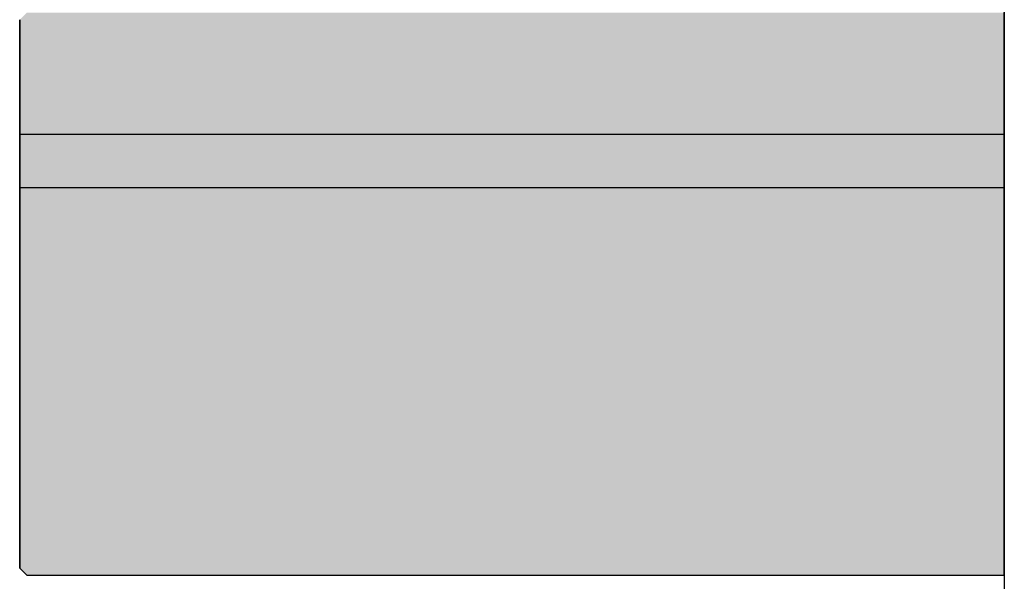
# Model space of a CAD drawing. Units: millimetres. Extents: x -210 to 423, y 0 to 357.
# Drawn here: x 89 to 125, y 54 to 74 of the extents above; entities that cross this region are included whole.
import ezdxf
from ezdxf.lldxf.tags import DXFTag

# ---------------------------------------------------------------- set-up
doc = ezdxf.new("R2010")
doc.units = ezdxf.units.MM
doc.layers.add('DV4_Standard', color=7, linetype='Continuous')
doc.layers.add('Standard', color=7, linetype='Continuous')
tags = doc.linetypes.add('HIDDEN2', pattern=[4.762499999999999, 3.175, -1.5875]).pattern_tags.tags
tags[6:7] = [DXFTag(74, 4), DXFTag(75, 0), DXFTag(340, '0'), DXFTag(46, 0.0), DXFTag(50, 0.0), DXFTag(44, 0.0), DXFTag(45, 0.0)]
tags[4:5] = [DXFTag(74, 4), DXFTag(75, 0), DXFTag(340, '0'), DXFTag(46, 0.0), DXFTag(50, 0.0), DXFTag(44, 0.0), DXFTag(45, 0.0)]
tags = doc.linetypes.add('PHANTOM2', pattern=[31.750000000000004, 15.875, -3.175, 3.175, -3.175, 3.175, -3.175]).pattern_tags.tags
tags[14:15] = [DXFTag(74, 4), DXFTag(75, 0), DXFTag(340, '0'), DXFTag(46, 0.0), DXFTag(50, 0.0), DXFTag(44, 0.0), DXFTag(45, 0.0)]
tags[12:13] = [DXFTag(74, 4), DXFTag(75, 0), DXFTag(340, '0'), DXFTag(46, 0.0), DXFTag(50, 0.0), DXFTag(44, 0.0), DXFTag(45, 0.0)]
tags[10:11] = [DXFTag(74, 4), DXFTag(75, 0), DXFTag(340, '0'), DXFTag(46, 0.0), DXFTag(50, 0.0), DXFTag(44, 0.0), DXFTag(45, 0.0)]
tags[8:9] = [DXFTag(74, 4), DXFTag(75, 0), DXFTag(340, '0'), DXFTag(46, 0.0), DXFTag(50, 0.0), DXFTag(44, 0.0), DXFTag(45, 0.0)]
tags[6:7] = [DXFTag(74, 4), DXFTag(75, 0), DXFTag(340, '0'), DXFTag(46, 0.0), DXFTag(50, 0.0), DXFTag(44, 0.0), DXFTag(45, 0.0)]
tags[4:5] = [DXFTag(74, 4), DXFTag(75, 0), DXFTag(340, '0'), DXFTag(46, 0.0), DXFTag(50, 0.0), DXFTag(44, 0.0), DXFTag(45, 0.0)]

# ---------------------------------------------------------------- blocks, each defined once
blk = doc.blocks.new('SE3')
at = {"layer": 'DV4_Standard', "linetype": 'Continuous'}
blk.add_hatch(color=7, dxfattribs=at).paths.add_polyline_path([(12.01850739553527, 2.290706157723889), (46.78075120983726, 2.290706157723847), (46.78075120983726, 22.29070615772385), (12.01850739553527, 22.2907061577239), (11.76850739553542, 22.0407061577239), (11.76850739553535, 2.540706157723896)])
at = {"layer": 'DV4_Standard', "color": 7, "linetype": 'PHANTOM2'}
blk.add_line((46.78075120983726, 33.50001602238556), (46.78075120983726, 7.105427357601002e-15), dxfattribs=at)
at = {"layer": 'DV4_Standard', "color": 7, "linetype": 'Continuous'}
for p, q in [((46.78075120983726, 2.290706157723847), (46.78075120983726, 22.29070615772385)), ((11.76850739553542, 22.0407061577239), (11.76850739553535, 2.5407061577239)), ((11.76850739553535, 2.540706157723889), (11.76850739553542, 22.04070615772388)), ((11.76850739553535, 2.540706157723896), (12.01850739553527, 2.290706157723882)), ((11.76850739553535, 2.540706157723889), (12.01850739553527, 2.290706157723882)), ((12.01850739553527, 2.290706157723889), (46.78075120983726, 2.290706157723847)), ((12.01850739553527, 2.290706157723889), (46.78075120983726, 2.290706157723847))]:
    blk.add_line(p, q, dxfattribs=at)
at = {"layer": 'DV4_Standard', "color": 7, "linetype": 'HIDDEN2'}
for p, q in [((46.78075120983725, 17.9592897798636), (11.76850739553537, 17.9592897798636)), ((46.78075120983725, 16.0592897798636), (11.76850739553537, 16.0592897798636))]:
    blk.add_line(p, q, dxfattribs=at)

msp = doc.modelspace()

# ---------------------------------------------------------------- block references
at = {"layer": 'Standard', "color": 7}
msp.add_blockref('SE3', (77.72175415307063, 51.60365392052542), dxfattribs=at)

doc.saveas('drawing.dxf')
